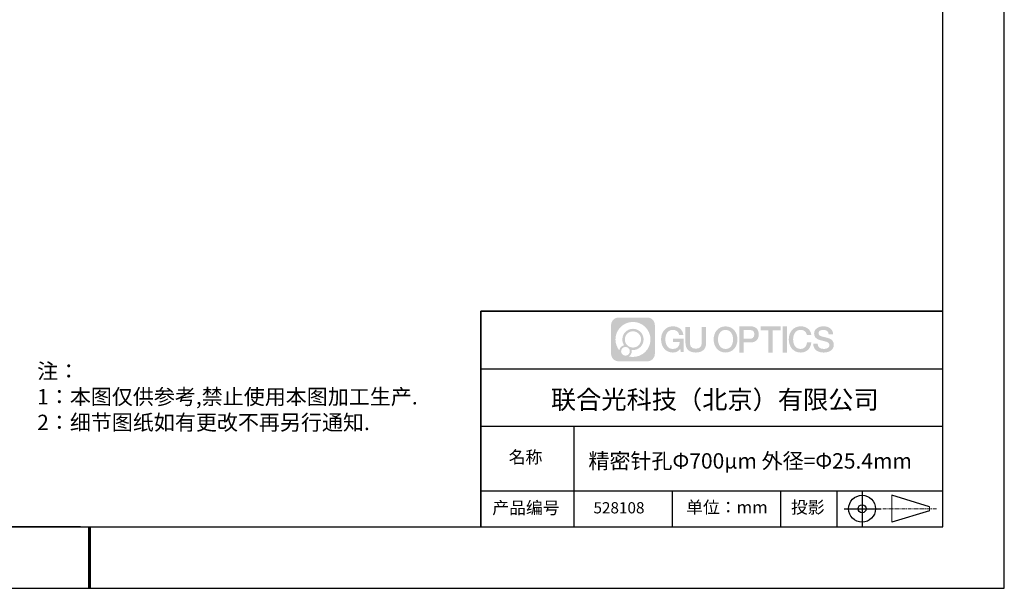
# Model space of a CAD drawing. Units: millimetres. Extents: x 0 to 297, y -2 to 208.
# Drawn here: x 137 to 297, y -2 to 91 of the extents above; entities that cross this region are included whole.
import ezdxf

# ---------------------------------------------------------------- set-up
doc = ezdxf.new("R2010")
doc.units = ezdxf.units.MM
doc.linetypes.add('AM_ISO08W050x2', pattern=[9, 6, -0.75, 1.5, -0.75])
doc.linetypes.add('CENTER', pattern=[10.16, 6.35, -1.27, 1.27, -1.27])
for name, color, linetype in [('1轮廓实线层', 7, 'Continuous'), ('6文字层', 3, 'Continuous'), ('细实线层', 7, 'Continuous')]:
    doc.layers.add(name, color=color, linetype=linetype)
doc.layers.add('3中心线层', color=1, linetype='CENTER', lineweight=9)
doc.layers.add('粗实线层', color=7, linetype='Continuous', lineweight=25)
doc.styles.add('标准', font='txt', dxfattribs={"height": 9.59})

# ---------------------------------------------------------------- blocks, each defined once
blk = doc.blocks.new('*X6')
at = {"layer": '粗实线层'}
for p, q in [((138.5, -95), (138.5, 95)), ((-138.5, -95), (138.5, -95))]:
    blk.add_line(p, q, dxfattribs=at)
at = {"layer": '粗实线层', "lineweight": 60}
blk.add_line((0, -105), (0, -95), dxfattribs=at)
at = {"layer": '细实线层'}
for p, q in [((148.5, -105), (148.5, 105)), ((-148.5, -105), (148.5, -105))]:
    blk.add_line(p, q, dxfattribs=at)

msp = doc.modelspace()

# ---------------------------------------------------------------- hatches: boundary and pattern name
at = {"layer": '3中心线层'}
h = msp.add_hatch(color=0, dxfattribs=at)
h.dxf.hatch_style = 1
edge = h.paths.add_edge_path()
edge.add_spline(control_points=[(239.862, 40.951), (239.862, 41.624), (239.317, 42.169), (238.645, 42.169)], knot_values=[7, 7, 7, 7, 8, 8, 8, 8], degree=3, periodic=0)
edge.add_spline(control_points=[(238.645, 42.169), (238.645, 42.169), (233.976, 42.169), (233.976, 42.169)], knot_values=[0, 0, 0, 0, 1, 1, 1, 1], degree=3, periodic=0)
edge.add_spline(control_points=[(233.976, 42.169), (233.303, 42.169), (232.758, 41.624), (232.758, 40.951), (232.758, 40.951), (232.758, 36.283), (232.758, 36.283)], knot_values=[1, 1, 1, 1, 2, 2, 2, 3, 3, 3, 3], degree=3, periodic=0)
edge.add_spline(control_points=[(232.758, 36.283), (232.758, 35.61), (233.303, 35.065), (233.976, 35.065), (233.976, 35.065), (238.645, 35.065), (238.645, 35.065)], knot_values=[3, 3, 3, 3, 4, 4, 4, 5, 5, 5, 5], degree=3, periodic=0)
edge.add_spline(control_points=[(238.645, 35.065), (239.317, 35.065), (239.862, 35.61), (239.862, 36.283), (239.862, 36.283), (239.862, 40.951), (239.862, 40.951)], knot_values=[5, 5, 5, 5, 6, 6, 6, 7, 7, 7, 7], degree=3, periodic=0)
edge = h.paths.add_edge_path(flags=16)
edge.add_spline(control_points=[(233.469, 38.617), (233.469, 40.187), (234.741, 41.459), (236.31, 41.459)], knot_values=[10, 10, 10, 10, 11, 11, 11, 11], degree=3, periodic=0)
edge.add_spline(control_points=[(236.31, 41.459), (237.88, 41.459), (239.152, 40.187), (239.152, 38.617)], knot_values=[11, 11, 11, 11, 12, 12, 12, 12], degree=3, periodic=0)
edge.add_spline(control_points=[(239.152, 38.617), (239.152, 37.048), (237.88, 35.775), (236.31, 35.775)], knot_values=[12, 12, 12, 12, 13, 13, 13, 13], degree=3, periodic=0)
edge.add_spline(control_points=[(236.31, 35.775), (236.088, 35.775), (235.872, 35.802), (235.664, 35.85)], knot_values=[0, 0, 0, 0, 1, 1, 1, 1], degree=3, periodic=0)
edge.add_spline(control_points=[(235.664, 35.85), (235.932, 36.033), (236.107, 36.34), (236.107, 36.689)], knot_values=[1, 1, 1, 1, 2, 2, 2, 2], degree=3, periodic=0)
edge.add_spline(control_points=[(236.107, 36.689), (236.107, 36.764), (236.099, 36.837), (236.083, 36.907)], knot_values=[2, 2, 2, 2, 3, 3, 3, 3], degree=3, periodic=0)
edge.add_spline(control_points=[(236.083, 36.907), (236.158, 36.897), (236.233, 36.892), (236.31, 36.892)], knot_values=[3, 3, 3, 3, 4, 4, 4, 4], degree=3, periodic=0)
edge.add_spline(control_points=[(236.31, 36.892), (237.263, 36.892), (238.036, 37.664), (238.036, 38.617)], knot_values=[4, 4, 4, 4, 5, 5, 5, 5], degree=3, periodic=0)
edge.add_spline(control_points=[(238.036, 38.617), (238.036, 39.57), (237.263, 40.342), (236.31, 40.342), (235.357, 40.342), (234.585, 39.57), (234.585, 38.617)], knot_values=[5, 5, 5, 5, 6, 6, 6, 7, 7, 7, 7], degree=3, periodic=0)
edge.add_spline(control_points=[(234.585, 38.617), (234.585, 38.27), (234.687, 37.948), (234.863, 37.677)], knot_values=[7, 7, 7, 7, 8, 8, 8, 8], degree=3, periodic=0)
edge.add_spline(control_points=[(234.863, 37.677), (234.463, 37.585), (234.153, 37.256), (234.09, 36.845)], knot_values=[8, 8, 8, 8, 9, 9, 9, 9], degree=3, periodic=0)
edge.add_spline(control_points=[(234.09, 36.845), (233.701, 37.331), (233.469, 37.947), (233.469, 38.617)], knot_values=[9, 9, 9, 9, 10, 10, 10, 10], degree=3, periodic=0)
edge = h.paths.add_edge_path(flags=16)
edge.add_spline(control_points=[(234.991, 38.617), (234.991, 39.346), (235.582, 39.937), (236.31, 39.937), (237.039, 39.937), (237.63, 39.346), (237.63, 38.617), (237.63, 37.888), (237.039, 37.298), (236.31, 37.298), (235.582, 37.298), (234.991, 37.888), (234.991, 38.617)], knot_values=[0, 0, 0, 0, 1, 1, 1, 2, 2, 2, 3, 3, 3, 4, 4, 4, 4], degree=3, periodic=0)
edge = h.paths.add_edge_path(flags=16)
edge.add_spline(control_points=[(234.382, 36.689), (234.382, 37.081), (234.7, 37.399), (235.092, 37.399), (235.485, 37.399), (235.803, 37.081), (235.803, 36.689)], knot_values=[1, 1, 1, 1, 2, 2, 2, 3, 3, 3, 3], degree=3, periodic=0)
edge.add_spline(control_points=[(235.803, 36.689), (235.803, 36.296), (235.485, 35.978), (235.092, 35.978)], knot_values=[3, 3, 3, 3, 4, 4, 4, 4], degree=3, periodic=0)
edge.add_spline(control_points=[(235.092, 35.978), (234.7, 35.978), (234.382, 36.296), (234.382, 36.689)], knot_values=[0, 0, 0, 0, 1, 1, 1, 1], degree=3, periodic=0)
edge = h.paths.add_edge_path()
edge.add_spline(control_points=[(243.805, 39.36), (243.805, 39.36), (244.486, 39.36), (244.486, 39.36), (244.38, 40.277), (243.649, 40.75), (242.779, 40.75)], knot_values=[5, 5, 5, 5, 6, 6, 6, 7, 7, 7, 7], degree=3, periodic=0)
edge.add_spline(control_points=[(242.779, 40.75), (241.585, 40.75), (240.871, 39.782), (240.871, 38.619)], knot_values=[4, 4, 4, 4, 5, 5, 5, 5], degree=3, periodic=0)
edge.add_spline(control_points=[(240.871, 38.619), (240.871, 37.457), (241.585, 36.488), (242.779, 36.488)], knot_values=[3, 3, 3, 3, 4, 4, 4, 4], degree=3, periodic=0)
edge.add_spline(control_points=[(242.779, 36.488), (243.264, 36.488), (243.605, 36.63), (243.978, 37.063)], knot_values=[2, 2, 2, 2, 3, 3, 3, 3], degree=3, periodic=0)
edge.add_spline(control_points=[(243.978, 37.063), (243.978, 37.063), (244.084, 36.585), (244.084, 36.585), (244.084, 36.585), (244.196, 36.585), (244.307, 36.585)], knot_values=[0.5, 0.5, 0.5, 0.5, 1.5, 1.5, 1.5, 2, 2, 2, 2], degree=3, periodic=0)
edge.add_spline(control_points=[(244.307, 36.585), (244.419, 36.585), (244.53, 36.585), (244.53, 36.585), (244.53, 36.585), (244.53, 36.719), (244.53, 36.92)], knot_values=[14.749965, 14.749965, 14.749965, 14.749965, 15.249965, 15.249965, 15.249965, 15.5, 15.5, 15.5, 15.5], degree=3, periodic=0)
edge.add_spline(control_points=[(244.53, 36.92), (244.53, 37.12), (244.53, 37.388), (244.53, 37.656)], knot_values=[14.49997, 14.49997, 14.49997, 14.49997, 14.749965, 14.749965, 14.749965, 14.749965], degree=3, periodic=0)
edge.add_spline(control_points=[(244.53, 37.656), (244.53, 37.79), (244.53, 37.924), (244.53, 38.05)], knot_values=[14.3749725, 14.3749725, 14.3749725, 14.3749725, 14.49997, 14.49997, 14.49997, 14.49997], degree=3, periodic=0)
edge.add_spline(control_points=[(244.53, 38.05), (244.53, 38.238), (244.53, 38.407), (244.53, 38.53)], knot_values=[14.1874762, 14.1874762, 14.1874762, 14.1874762, 14.3749725, 14.3749725, 14.3749725, 14.3749725], degree=3, periodic=0)
edge.add_spline(control_points=[(244.53, 38.53), (244.53, 38.57), (244.53, 38.606), (244.53, 38.635)], knot_values=[14.1249775, 14.1249775, 14.1249775, 14.1249775, 14.1874762, 14.1874762, 14.1874762, 14.1874762], degree=3, periodic=0)
edge.add_spline(control_points=[(244.53, 38.635), (244.53, 38.65), (244.53, 38.663), (244.53, 38.674)], knot_values=[14.0937281, 14.0937281, 14.0937281, 14.0937281, 14.1249775, 14.1249775, 14.1249775, 14.1249775], degree=3, periodic=0)
edge.add_spline(control_points=[(244.53, 38.674), (244.53, 38.686), (244.53, 38.695), (244.53, 38.703)], knot_values=[14.0624788, 14.0624788, 14.0624788, 14.0624788, 14.0937281, 14.0937281, 14.0937281, 14.0937281], degree=3, periodic=0)
edge.add_spline(control_points=[(244.53, 38.727), (244.53, 38.727), (244.53, 38.727), (244.53, 38.727), (244.53, 38.727), (244.53, 38.727), (244.53, 38.727)], knot_values=[13.9999796, 13.9999796, 13.9999796, 13.9999796, 14, 14, 14, 14.0007124, 14.0007124, 14.0007124, 14.0007124], degree=3, periodic=0)
edge.add_spline(control_points=[(244.53, 38.727), (244.53, 38.727), (244.107, 38.727), (243.683, 38.727)], knot_values=[13.49999, 13.49999, 13.49999, 13.49999, 13.9999796, 13.9999796, 13.9999796, 13.9999796], degree=3, periodic=0)
edge.add_spline(control_points=[(243.683, 38.727), (243.259, 38.727), (242.835, 38.727), (242.835, 38.727), (242.835, 38.727), (242.835, 38.727), (242.835, 38.727)], knot_values=[12.9990234, 12.9990234, 12.9990234, 12.9990234, 13.4990134, 13.4990134, 13.4990134, 13.49999, 13.49999, 13.49999, 13.49999], degree=3, periodic=0)
edge.add_spline(control_points=[(242.835, 38.721), (242.835, 38.719), (242.835, 38.717), (242.835, 38.714)], knot_values=[12.9062519, 12.9062519, 12.9062519, 12.9062519, 12.9375013, 12.9375013, 12.9375013, 12.9375013], degree=3, periodic=0)
edge.add_spline(control_points=[(242.835, 38.704), (242.835, 38.697), (242.835, 38.688), (242.835, 38.677)], knot_values=[12.8125037, 12.8125037, 12.8125037, 12.8125037, 12.8750025, 12.8750025, 12.8750025, 12.8750025], degree=3, periodic=0)
edge.add_spline(control_points=[(242.835, 38.677), (242.835, 38.667), (242.835, 38.655), (242.835, 38.643)], knot_values=[12.750005, 12.750005, 12.750005, 12.750005, 12.8125037, 12.8125037, 12.8125037, 12.8125037], degree=3, periodic=0)
edge.add_spline(control_points=[(242.835, 38.643), (242.835, 38.617), (242.835, 38.588), (242.835, 38.556)], knot_values=[12.6250075, 12.6250075, 12.6250075, 12.6250075, 12.750005, 12.750005, 12.750005, 12.750005], degree=3, periodic=0)
edge.add_spline(control_points=[(242.835, 38.556), (242.835, 38.524), (242.835, 38.491), (242.835, 38.457)], knot_values=[12.50001, 12.50001, 12.50001, 12.50001, 12.6250075, 12.6250075, 12.6250075, 12.6250075], degree=3, periodic=0)
edge.add_spline(control_points=[(242.835, 38.457), (242.835, 38.389), (242.835, 38.321), (242.835, 38.271)], knot_values=[12.250015, 12.250015, 12.250015, 12.250015, 12.50001, 12.50001, 12.50001, 12.50001], degree=3, periodic=0)
edge.add_spline(control_points=[(242.835, 38.271), (242.835, 38.22), (242.835, 38.186), (242.835, 38.186), (242.835, 38.186), (242.835, 38.186), (242.835, 38.186)], knot_values=[11.9992876, 11.9992876, 11.9992876, 11.9992876, 12.2493026, 12.2493026, 12.2493026, 12.250015, 12.250015, 12.250015, 12.250015], degree=3, periodic=0)
edge.add_spline(control_points=[(242.847, 38.186), (242.851, 38.186), (242.855, 38.186), (242.861, 38.186)], knot_values=[11.9062719, 11.9062719, 11.9062719, 11.9062719, 11.9375212, 11.9375212, 11.9375212, 11.9375212], degree=3, periodic=0)
edge.add_spline(control_points=[(242.861, 38.186), (242.867, 38.186), (242.873, 38.186), (242.88, 38.186)], knot_values=[11.8750225, 11.8750225, 11.8750225, 11.8750225, 11.9062719, 11.9062719, 11.9062719, 11.9062719], degree=3, periodic=0)
edge.add_spline(control_points=[(242.88, 38.186), (242.895, 38.186), (242.912, 38.186), (242.933, 38.186)], knot_values=[11.8125238, 11.8125238, 11.8125238, 11.8125238, 11.8750225, 11.8750225, 11.8750225, 11.8750225], degree=3, periodic=0)
edge.add_spline(control_points=[(242.933, 38.186), (242.953, 38.186), (242.976, 38.186), (243, 38.186)], knot_values=[11.750025, 11.750025, 11.750025, 11.750025, 11.8125238, 11.8125238, 11.8125238, 11.8125238], degree=3, periodic=0)
edge.add_spline(control_points=[(243, 38.186), (243.05, 38.186), (243.108, 38.186), (243.17, 38.186)], knot_values=[11.6250275, 11.6250275, 11.6250275, 11.6250275, 11.750025, 11.750025, 11.750025, 11.750025], degree=3, periodic=0)
edge.add_spline(control_points=[(243.17, 38.186), (243.232, 38.186), (243.298, 38.186), (243.365, 38.186)], knot_values=[11.50003, 11.50003, 11.50003, 11.50003, 11.6250275, 11.6250275, 11.6250275, 11.6250275], degree=3, periodic=0)
edge.add_spline(control_points=[(243.365, 38.186), (243.497, 38.186), (243.63, 38.186), (243.729, 38.186)], knot_values=[11.250035, 11.250035, 11.250035, 11.250035, 11.50003, 11.50003, 11.50003, 11.50003], degree=3, periodic=0)
edge.add_spline(control_points=[(243.729, 38.186), (243.828, 38.186), (243.895, 38.186), (243.895, 38.186), (243.883, 37.496), (243.493, 37.058), (242.779, 37.069)], knot_values=[10, 10, 10, 10, 10.250035, 10.250035, 10.250035, 11.250035, 11.250035, 11.250035, 11.250035], degree=3, periodic=0)
edge.add_spline(control_points=[(242.779, 37.069), (241.926, 37.069), (241.569, 37.838), (241.569, 38.619)], knot_values=[9, 9, 9, 9, 10, 10, 10, 10], degree=3, periodic=0)
edge.add_spline(control_points=[(241.569, 38.619), (241.569, 39.4), (241.926, 40.169), (242.779, 40.169)], knot_values=[8, 8, 8, 8, 9, 9, 9, 9], degree=3, periodic=0)
edge.add_spline(control_points=[(242.779, 40.169), (243.281, 40.169), (243.738, 39.896), (243.805, 39.36)], knot_values=[7, 7, 7, 7, 8, 8, 8, 8], degree=3, periodic=0)
edge = h.paths.add_edge_path()
edge.add_spline(control_points=[(245.551, 38.281), (245.551, 38.281), (245.551, 40.649), (245.551, 40.649), (245.551, 40.649), (245.372, 40.649), (245.193, 40.649)], knot_values=[0.5, 0.5, 0.5, 0.5, 1.5, 1.5, 1.5, 2, 2, 2, 2], degree=3, periodic=0)
edge.add_spline(control_points=[(245.193, 40.649), (245.014, 40.649), (244.835, 40.649), (244.835, 40.649), (244.835, 40.649), (244.835, 39.999), (244.835, 39.348)], knot_values=[9.5, 9.5, 9.5, 9.5, 10, 10, 10, 10.5, 10.5, 10.5, 10.5], degree=3, periodic=0)
edge.add_spline(control_points=[(244.835, 39.348), (244.835, 38.698), (244.835, 38.048), (244.835, 38.048), (244.835, 37.006), (245.505, 36.488), (246.512, 36.488)], knot_values=[8, 8, 8, 8, 8.5, 8.5, 8.5, 9.5, 9.5, 9.5, 9.5], degree=3, periodic=0)
edge.add_spline(control_points=[(246.512, 36.488), (247.52, 36.488), (248.189, 37.006), (248.189, 38.048)], knot_values=[7, 7, 7, 7, 8, 8, 8, 8], degree=3, periodic=0)
edge.add_spline(control_points=[(248.189, 38.048), (248.189, 38.048), (248.189, 40.649), (248.189, 40.649), (248.189, 40.649), (248.011, 40.649), (247.832, 40.649)], knot_values=[5.5, 5.5, 5.5, 5.5, 6.5, 6.5, 6.5, 7, 7, 7, 7], degree=3, periodic=0)
edge.add_spline(control_points=[(247.832, 40.649), (247.653, 40.649), (247.474, 40.649), (247.474, 40.649), (247.474, 40.649), (247.474, 40.057), (247.474, 39.465)], knot_values=[4.5, 4.5, 4.5, 4.5, 5, 5, 5, 5.5, 5.5, 5.5, 5.5], degree=3, periodic=0)
edge.add_spline(control_points=[(247.474, 39.465), (247.474, 38.873), (247.474, 38.281), (247.474, 38.281), (247.474, 37.734), (247.44, 37.103), (246.512, 37.103)], knot_values=[3, 3, 3, 3, 3.5, 3.5, 3.5, 4.5, 4.5, 4.5, 4.5], degree=3, periodic=0)
edge.add_spline(control_points=[(246.512, 37.103), (245.585, 37.103), (245.551, 37.734), (245.551, 38.281)], knot_values=[2, 2, 2, 2, 3, 3, 3, 3], degree=3, periodic=0)
edge = h.paths.add_edge_path()
edge.add_spline(control_points=[(253.271, 38.614), (253.271, 37.457), (252.549, 36.493), (251.34, 36.493), (250.132, 36.493), (249.409, 37.457), (249.409, 38.614), (249.409, 39.771), (250.132, 40.735), (251.34, 40.735), (252.549, 40.735), (253.271, 39.771), (253.271, 38.614)], knot_values=[0, 0, 0, 0, 1, 1, 1, 2, 2, 2, 3, 3, 3, 4, 4, 4, 4], degree=3, periodic=0)
edge = h.paths.add_edge_path(flags=16)
edge.add_spline(control_points=[(251.34, 40.156), (252.204, 40.156), (252.566, 39.391), (252.566, 38.614)], knot_values=[2, 2, 2, 2, 3, 3, 3, 3], degree=3, periodic=0)
edge.add_spline(control_points=[(252.566, 38.614), (252.566, 37.837), (252.204, 37.071), (251.34, 37.071)], knot_values=[1, 1, 1, 1, 2, 2, 2, 2], degree=3, periodic=0)
edge.add_spline(control_points=[(251.34, 37.071), (250.476, 37.071), (250.115, 37.837), (250.115, 38.614)], knot_values=[0, 0, 0, 0, 1, 1, 1, 1], degree=3, periodic=0)
edge.add_spline(control_points=[(250.115, 38.614), (250.115, 39.391), (250.476, 40.156), (251.34, 40.156)], knot_values=[3, 3, 3, 3, 4, 4, 4, 4], degree=3, periodic=0)
edge = h.paths.add_edge_path()
edge.add_spline(control_points=[(256.727, 39.431), (256.727, 39.962), (256.507, 40.75), (255.355, 40.75)], knot_values=[1, 1, 1, 1, 2, 2, 2, 2], degree=3, periodic=0)
edge.add_spline(control_points=[(255.355, 40.75), (255.355, 40.75), (253.576, 40.75), (253.576, 40.75), (253.576, 40.75), (253.576, 40.484), (253.576, 40.084)], knot_values=[6.749965, 6.749965, 6.749965, 6.749965, 7.749965, 7.749965, 7.749965, 8, 8, 8, 8], degree=3, periodic=0)
edge.add_spline(control_points=[(253.576, 40.084), (253.576, 39.685), (253.576, 39.152), (253.576, 38.619)], knot_values=[6.49997, 6.49997, 6.49997, 6.49997, 6.749965, 6.749965, 6.749965, 6.749965], degree=3, periodic=0)
edge.add_spline(control_points=[(253.576, 38.619), (253.576, 38.353), (253.576, 38.086), (253.576, 37.836)], knot_values=[6.3749725, 6.3749725, 6.3749725, 6.3749725, 6.49997, 6.49997, 6.49997, 6.49997], degree=3, periodic=0)
edge.add_spline(control_points=[(253.576, 37.836), (253.576, 37.587), (253.576, 37.354), (253.576, 37.154)], knot_values=[6.249975, 6.249975, 6.249975, 6.249975, 6.3749725, 6.3749725, 6.3749725, 6.3749725], degree=3, periodic=0)
edge.add_spline(control_points=[(253.576, 37.154), (253.576, 37.054), (253.576, 36.962), (253.576, 36.881)], knot_values=[6.1874762, 6.1874762, 6.1874762, 6.1874762, 6.249975, 6.249975, 6.249975, 6.249975], degree=3, periodic=0)
edge.add_spline(control_points=[(253.576, 36.881), (253.576, 36.8), (253.576, 36.729), (253.576, 36.671)], knot_values=[6.1249775, 6.1249775, 6.1249775, 6.1249775, 6.1874762, 6.1874762, 6.1874762, 6.1874762], degree=3, periodic=0)
edge.add_spline(control_points=[(253.576, 36.671), (253.576, 36.642), (253.576, 36.616), (253.576, 36.593)], knot_values=[6.0937281, 6.0937281, 6.0937281, 6.0937281, 6.1249775, 6.1249775, 6.1249775, 6.1249775], degree=3, periodic=0)
edge.add_spline(control_points=[(253.576, 36.593), (253.576, 36.57), (253.576, 36.551), (253.576, 36.536)], knot_values=[6.0624788, 6.0624788, 6.0624788, 6.0624788, 6.0937281, 6.0937281, 6.0937281, 6.0937281], degree=3, periodic=0)
edge.add_spline(control_points=[(253.576, 36.536), (253.576, 36.528), (253.576, 36.521), (253.576, 36.515)], knot_values=[6.0468541, 6.0468541, 6.0468541, 6.0468541, 6.0624787, 6.0624787, 6.0624787, 6.0624787], degree=3, periodic=0)
edge.add_spline(control_points=[(253.576, 36.515), (253.576, 36.509), (253.576, 36.504), (253.576, 36.5)], knot_values=[6.0312294, 6.0312294, 6.0312294, 6.0312294, 6.0468541, 6.0468541, 6.0468541, 6.0468541], degree=3, periodic=0)
edge.add_spline(control_points=[(253.576, 36.488), (253.576, 36.488), (253.576, 36.488), (253.576, 36.488), (253.576, 36.488), (253.576, 36.488), (253.576, 36.488)], knot_values=[5.9999791, 5.9999791, 5.9999791, 5.9999791, 6, 6, 6, 6.0004683, 6.0004683, 6.0004683, 6.0004683], degree=3, periodic=0)
edge.add_spline(control_points=[(253.576, 36.488), (253.576, 36.488), (253.753, 36.488), (253.929, 36.488)], knot_values=[5.49999, 5.49999, 5.49999, 5.49999, 5.9999791, 5.9999791, 5.9999791, 5.9999791], degree=3, periodic=0)
edge.add_spline(control_points=[(253.929, 36.488), (254.106, 36.488), (254.282, 36.488), (254.282, 36.488), (254.282, 36.488), (254.282, 36.488), (254.282, 36.488)], knot_values=[4.9995117, 4.9995117, 4.9995117, 4.9995117, 5.4995017, 5.4995017, 5.4995017, 5.49999, 5.49999, 5.49999, 5.49999], degree=3, periodic=0)
edge.add_spline(control_points=[(254.282, 36.498), (254.282, 36.501), (254.282, 36.503), (254.282, 36.506)], knot_values=[4.9375012, 4.9375012, 4.9375012, 4.9375012, 4.9531259, 4.9531259, 4.9531259, 4.9531259], degree=3, periodic=0)
edge.add_spline(control_points=[(254.282, 36.506), (254.282, 36.512), (254.282, 36.52), (254.282, 36.528)], knot_values=[4.9062519, 4.9062519, 4.9062519, 4.9062519, 4.9375012, 4.9375012, 4.9375012, 4.9375012], degree=3, periodic=0)
edge.add_spline(control_points=[(254.282, 36.528), (254.282, 36.537), (254.282, 36.547), (254.282, 36.558)], knot_values=[4.8750025, 4.8750025, 4.8750025, 4.8750025, 4.9062519, 4.9062519, 4.9062519, 4.9062519], degree=3, periodic=0)
edge.add_spline(control_points=[(254.282, 36.558), (254.282, 36.58), (254.282, 36.608), (254.282, 36.639)], knot_values=[4.8125037, 4.8125037, 4.8125037, 4.8125037, 4.8750025, 4.8750025, 4.8750025, 4.8750025], degree=3, periodic=0)
edge.add_spline(control_points=[(254.282, 36.639), (254.282, 36.67), (254.282, 36.705), (254.282, 36.743)], knot_values=[4.750005, 4.750005, 4.750005, 4.750005, 4.8125037, 4.8125037, 4.8125037, 4.8125037], degree=3, periodic=0)
edge.add_spline(control_points=[(254.282, 36.743), (254.282, 36.82), (254.282, 36.91), (254.282, 37.005)], knot_values=[4.6250075, 4.6250075, 4.6250075, 4.6250075, 4.750005, 4.750005, 4.750005, 4.750005], degree=3, periodic=0)
edge.add_spline(control_points=[(254.282, 37.005), (254.282, 37.101), (254.282, 37.203), (254.282, 37.306)], knot_values=[4.50001, 4.50001, 4.50001, 4.50001, 4.6250075, 4.6250075, 4.6250075, 4.6250075], degree=3, periodic=0)
edge.add_spline(control_points=[(254.282, 37.306), (254.282, 37.51), (254.282, 37.715), (254.282, 37.868)], knot_values=[4.250015, 4.250015, 4.250015, 4.250015, 4.50001, 4.50001, 4.50001, 4.50001], degree=3, periodic=0)
edge.add_spline(control_points=[(254.282, 37.868), (254.282, 38.021), (254.282, 38.124), (254.282, 38.124), (254.282, 38.124), (254.282, 38.124), (254.282, 38.124)], knot_values=[3.9992876, 3.9992876, 3.9992876, 3.9992876, 4.2493026, 4.2493026, 4.2493026, 4.250015, 4.250015, 4.250015, 4.250015], degree=3, periodic=0)
edge.add_spline(control_points=[(254.294, 38.124), (254.298, 38.124), (254.303, 38.124), (254.309, 38.124)], knot_values=[3.9062719, 3.9062719, 3.9062719, 3.9062719, 3.9375212, 3.9375212, 3.9375212, 3.9375212], degree=3, periodic=0)
edge.add_spline(control_points=[(254.309, 38.124), (254.314, 38.124), (254.321, 38.124), (254.328, 38.124)], knot_values=[3.8750225, 3.8750225, 3.8750225, 3.8750225, 3.9062719, 3.9062719, 3.9062719, 3.9062719], degree=3, periodic=0)
edge.add_spline(control_points=[(254.328, 38.124), (254.343, 38.124), (254.361, 38.124), (254.381, 38.124)], knot_values=[3.8125237, 3.8125237, 3.8125237, 3.8125237, 3.8750225, 3.8750225, 3.8750225, 3.8750225], degree=3, periodic=0)
edge.add_spline(control_points=[(254.381, 38.124), (254.402, 38.124), (254.425, 38.124), (254.45, 38.124)], knot_values=[3.750025, 3.750025, 3.750025, 3.750025, 3.8125237, 3.8125237, 3.8125237, 3.8125237], degree=3, periodic=0)
edge.add_spline(control_points=[(254.45, 38.124), (254.5, 38.124), (254.559, 38.124), (254.622, 38.124)], knot_values=[3.6250275, 3.6250275, 3.6250275, 3.6250275, 3.750025, 3.750025, 3.750025, 3.750025], degree=3, periodic=0)
edge.add_spline(control_points=[(254.622, 38.124), (254.684, 38.124), (254.751, 38.124), (254.819, 38.124)], knot_values=[3.50003, 3.50003, 3.50003, 3.50003, 3.6250275, 3.6250275, 3.6250275, 3.6250275], degree=3, periodic=0)
edge.add_spline(control_points=[(254.819, 38.124), (254.953, 38.124), (255.087, 38.124), (255.187, 38.124)], knot_values=[3.250035, 3.250035, 3.250035, 3.250035, 3.50003, 3.50003, 3.50003, 3.50003], degree=3, periodic=0)
edge.add_spline(control_points=[(255.187, 38.124), (255.288, 38.124), (255.355, 38.124), (255.355, 38.124), (256.507, 38.118), (256.727, 38.906), (256.727, 39.431)], knot_values=[2, 2, 2, 2, 2.250035, 2.250035, 2.250035, 3.250035, 3.250035, 3.250035, 3.250035], degree=3, periodic=0)
edge = h.paths.add_edge_path(flags=16)
edge.add_spline(control_points=[(254.804, 40.141), (254.935, 40.141), (255.066, 40.141), (255.164, 40.141)], knot_values=[3.250015, 3.250015, 3.250015, 3.250015, 3.50001, 3.50001, 3.50001, 3.50001], degree=3, periodic=0)
edge.add_spline(control_points=[(255.164, 40.141), (255.261, 40.141), (255.327, 40.141), (255.327, 40.141), (255.699, 40.141), (256.021, 39.998), (256.021, 39.437)], knot_values=[2, 2, 2, 2, 2.250015, 2.250015, 2.250015, 3.250015, 3.250015, 3.250015, 3.250015], degree=3, periodic=0)
edge.add_spline(control_points=[(256.021, 39.437), (256.021, 38.9), (255.632, 38.733), (255.315, 38.733)], knot_values=[1, 1, 1, 1, 2, 2, 2, 2], degree=3, periodic=0)
edge.add_spline(control_points=[(255.315, 38.733), (255.315, 38.733), (254.282, 38.733), (254.282, 38.733), (254.282, 38.733), (254.282, 39.085), (254.282, 39.437)], knot_values=[4.49999, 4.49999, 4.49999, 4.49999, 5.49999, 5.49999, 5.49999, 6, 6, 6, 6], degree=3, periodic=0)
edge.add_spline(control_points=[(254.282, 39.437), (254.282, 39.789), (254.282, 40.141), (254.282, 40.141), (254.282, 40.141), (254.282, 40.141), (254.282, 40.141)], knot_values=[3.9992676, 3.9992676, 3.9992676, 3.9992676, 4.4992576, 4.4992576, 4.4992576, 4.49999, 4.49999, 4.49999, 4.49999], degree=3, periodic=0)
edge.add_spline(control_points=[(254.294, 40.141), (254.298, 40.141), (254.302, 40.141), (254.308, 40.141)], knot_values=[3.9062519, 3.9062519, 3.9062519, 3.9062519, 3.9375012, 3.9375012, 3.9375012, 3.9375012], degree=3, periodic=0)
edge.add_spline(control_points=[(254.308, 40.141), (254.314, 40.141), (254.32, 40.141), (254.327, 40.141)], knot_values=[3.8750025, 3.8750025, 3.8750025, 3.8750025, 3.9062519, 3.9062519, 3.9062519, 3.9062519], degree=3, periodic=0)
edge.add_spline(control_points=[(254.327, 40.141), (254.341, 40.141), (254.359, 40.141), (254.379, 40.141)], knot_values=[3.8125037, 3.8125037, 3.8125037, 3.8125037, 3.8750025, 3.8750025, 3.8750025, 3.8750025], degree=3, periodic=0)
edge.add_spline(control_points=[(254.379, 40.141), (254.398, 40.141), (254.421, 40.141), (254.445, 40.141)], knot_values=[3.750005, 3.750005, 3.750005, 3.750005, 3.8125037, 3.8125037, 3.8125037, 3.8125037], degree=3, periodic=0)
edge.add_spline(control_points=[(254.445, 40.141), (254.494, 40.141), (254.551, 40.141), (254.613, 40.141)], knot_values=[3.6250075, 3.6250075, 3.6250075, 3.6250075, 3.750005, 3.750005, 3.750005, 3.750005], degree=3, periodic=0)
edge.add_spline(control_points=[(254.613, 40.141), (254.674, 40.141), (254.739, 40.141), (254.804, 40.141)], knot_values=[3.50001, 3.50001, 3.50001, 3.50001, 3.6250075, 3.6250075, 3.6250075, 3.6250075], degree=3, periodic=0)
h.paths.add_polyline_path([(260.284, 40.75), (257.032, 40.75), (257.032, 40.106), (258.304, 40.106), (258.304, 36.488), (259.007, 36.488), (259.007, 40.106), (260.284, 40.106)])
h.paths.add_polyline_path([(261.3, 40.75), (260.589, 40.75), (260.589, 36.488), (261.3, 36.488)])
edge = h.paths.add_edge_path()
edge.add_spline(control_points=[(264.901, 39.36), (265.078, 39.36), (265.255, 39.36), (265.255, 39.36), (265.17, 40.238), (264.451, 40.745), (263.54, 40.75)], knot_values=[8, 8, 8, 8, 8.5, 8.5, 8.5, 9.5, 9.5, 9.5, 9.5], degree=3, periodic=0)
edge.add_spline(control_points=[(263.54, 40.75), (262.329, 40.75), (261.604, 39.782), (261.604, 38.619)], knot_values=[7, 7, 7, 7, 8, 8, 8, 8], degree=3, periodic=0)
edge.add_spline(control_points=[(261.604, 38.619), (261.604, 37.457), (262.329, 36.488), (263.54, 36.488)], knot_values=[6, 6, 6, 6, 7, 7, 7, 7], degree=3, periodic=0)
edge.add_spline(control_points=[(263.54, 36.488), (264.519, 36.488), (265.204, 37.16), (265.261, 38.135)], knot_values=[5, 5, 5, 5, 6, 6, 6, 6], degree=3, periodic=0)
edge.add_spline(control_points=[(265.261, 38.135), (265.261, 38.135), (264.57, 38.135), (264.57, 38.135), (264.513, 37.542), (264.168, 37.069), (263.54, 37.069)], knot_values=[3, 3, 3, 3, 4, 4, 4, 5, 5, 5, 5], degree=3, periodic=0)
edge.add_spline(control_points=[(263.54, 37.069), (262.674, 37.069), (262.312, 37.838), (262.312, 38.619)], knot_values=[2, 2, 2, 2, 3, 3, 3, 3], degree=3, periodic=0)
edge.add_spline(control_points=[(262.312, 38.619), (262.312, 39.4), (262.674, 40.169), (263.54, 40.169)], knot_values=[1, 1, 1, 1, 2, 2, 2, 2], degree=3, periodic=0)
edge.add_spline(control_points=[(263.54, 40.169), (264.129, 40.169), (264.429, 39.827), (264.547, 39.36)], knot_values=[0, 0, 0, 0, 1, 1, 1, 1], degree=3, periodic=0)
edge.add_spline(control_points=[(264.547, 39.36), (264.547, 39.36), (264.724, 39.36), (264.901, 39.36)], knot_values=[9.5, 9.5, 9.5, 9.5, 10, 10, 10, 10], degree=3, periodic=0)
edge = h.paths.add_edge_path()
edge.add_spline(control_points=[(267.281, 36.488), (268.099, 36.488), (268.917, 36.853), (268.917, 37.764)], knot_values=[13, 13, 13, 13, 14, 14, 14, 14], degree=3, periodic=0)
edge.add_spline(control_points=[(268.917, 37.764), (268.917, 38.186), (268.658, 38.642), (268.116, 38.801)], knot_values=[12, 12, 12, 12, 13, 13, 13, 13], degree=3, periodic=0)
edge.add_spline(control_points=[(268.116, 38.801), (267.903, 38.864), (266.993, 39.098), (266.93, 39.115)], knot_values=[11, 11, 11, 11, 12, 12, 12, 12], degree=3, periodic=0)
edge.add_spline(control_points=[(266.93, 39.115), (266.636, 39.195), (266.441, 39.354), (266.441, 39.639)], knot_values=[10, 10, 10, 10, 11, 11, 11, 11], degree=3, periodic=0)
edge.add_spline(control_points=[(266.441, 39.639), (266.441, 40.049), (266.861, 40.169), (267.195, 40.169)], knot_values=[9, 9, 9, 9, 10, 10, 10, 10], degree=3, periodic=0)
edge.add_spline(control_points=[(267.195, 40.169), (267.69, 40.169), (268.047, 39.975), (268.082, 39.451)], knot_values=[8, 8, 8, 8, 9, 9, 9, 9], degree=3, periodic=0)
edge.add_spline(control_points=[(268.082, 39.451), (268.082, 39.451), (268.802, 39.451), (268.802, 39.451), (268.802, 40.3), (268.082, 40.75), (267.224, 40.75)], knot_values=[6, 6, 6, 6, 7, 7, 7, 8, 8, 8, 8], degree=3, periodic=0)
edge.add_spline(control_points=[(267.224, 40.75), (266.481, 40.75), (265.721, 40.369), (265.721, 39.554)], knot_values=[5, 5, 5, 5, 6, 6, 6, 6], degree=3, periodic=0)
edge.add_spline(control_points=[(265.721, 39.554), (265.721, 39.132), (265.928, 38.71), (266.631, 38.522)], knot_values=[4, 4, 4, 4, 5, 5, 5, 5], degree=3, periodic=0)
edge.add_spline(control_points=[(266.631, 38.522), (267.195, 38.368), (267.569, 38.294), (267.857, 38.186)], knot_values=[3, 3, 3, 3, 4, 4, 4, 4], degree=3, periodic=0)
edge.add_spline(control_points=[(267.857, 38.186), (268.024, 38.123), (268.197, 37.998), (268.197, 37.685)], knot_values=[2, 2, 2, 2, 3, 3, 3, 3], degree=3, periodic=0)
edge.add_spline(control_points=[(268.197, 37.685), (268.197, 37.377), (267.961, 37.069), (267.327, 37.069)], knot_values=[1, 1, 1, 1, 2, 2, 2, 2], degree=3, periodic=0)
edge.add_spline(control_points=[(267.327, 37.069), (266.752, 37.069), (266.285, 37.314), (266.285, 37.941)], knot_values=[0, 0, 0, 0, 1, 1, 1, 1], degree=3, periodic=0)
edge.add_spline(control_points=[(266.285, 37.941), (266.285, 37.941), (266.105, 37.941), (265.925, 37.941)], knot_values=[15.5, 15.5, 15.5, 15.5, 16, 16, 16, 16], degree=3, periodic=0)
edge.add_spline(control_points=[(265.925, 37.941), (265.745, 37.941), (265.565, 37.941), (265.565, 37.941), (265.582, 36.932), (266.343, 36.488), (267.281, 36.488)], knot_values=[14, 14, 14, 14, 14.5, 14.5, 14.5, 15.5, 15.5, 15.5, 15.5], degree=3, periodic=0)

# ---------------------------------------------------------------- linework, layer by layer
at = {"layer": '1轮廓实线层'}
msp.add_line((146.597, 8.194), (286.597, 8.194), dxfattribs=at)
at = {"layer": '3中心线层', "color": 7}
for p, q in [((278.336, 8.927), (278.336, 13.302)), ((284.461, 10.786), (284.461, 11.443))]:
    msp.add_line(p, q, dxfattribs=at)
at = {"layer": '3中心线层', "color": 7, "ltscale": 0.1}
msp.add_line((285.611, 11.115), (276.887, 11.115), dxfattribs=at)
at = {"layer": '6文字层', "color": 0}
msp.add_line((146.597, 8.194), (26.597, 8.194), dxfattribs=at)
at = {"layer": '粗实线层'}
for p, q in [((211.597, 43.194), (211.597, 8.194)), ((211.597, 43.194), (286.597, 43.194)), ((211.597, 8.194), (211.597, 43.194)), ((286.597, 43.194), (211.597, 43.194)), ((211.597, 33.861), (286.597, 33.861)), ((211.597, 24.527), (286.597, 24.527)), ((226.7, 24.527), (226.7, 8.194)), ((211.597, 14.035), (286.597, 14.035))]:
    msp.add_line(p, q, dxfattribs=at)
at = {"layer": '细实线层'}
for p, q in [((242.65, 14.035), (242.65, 8.194)), ((260.28, 14.035), (260.28, 8.194)), ((269.414, 14.035), (269.414, 8.194)), ((273.51, 14.035), (273.51, 8.194)), ((284.461, 11.443), (278.336, 13.302)), ((284.461, 10.786), (278.336, 8.927))]:
    msp.add_line(p, q, dxfattribs=at)
at = {"layer": '细实线层', "linetype": 'AM_ISO08W050x2'}
msp.add_line((270.623, 11.115), (277.185, 11.115), dxfattribs=at)
at = {"layer": '细实线层'}
for radius in [2.187, 0.656]:
    msp.add_circle((273.51, 11.115), radius, dxfattribs=at)

# ---------------------------------------------------------------- block references
at = {"layer": '粗实线层'}
msp.add_blockref('*X6', (148.097, 103.194), dxfattribs=at)

# ---------------------------------------------------------------- texts
at = {"layer": '6文字层', "insert": (139.587, 34.724), "char_height": 2.5, "attachment_point": 1, "style": '标准'}
msp.add_mtext_dynamic_manual_height_columns('\\pxqj;{\\fSimSun|b1|i0|c134|p2;\\C1;注：\\P1：本图仅供参考,禁止使用本图加工生产.\\P2：细节图纸如有更改不再另行通知.}', width=114.67031, gutter_width=1, heights=[-12.289], dxfattribs=at)
at = {"layer": '6文字层', "attachment_point": 5}
for s, insert, char_height, width in [('{\\fMicrosoft YaHei|b0|i0|c134|p34;联合光科技（北京）有限公司}', (249.601, 28.842), 3, 54.93812), ('{\\fSimSun|b0|i0|c134|p2;\\H0.91429x;名称} ', (218.87, 19.509), 2.1875, 17.84856), ('{\\fMicrosoft YaHei|b0|i0|c134|p34;精密针孔Φ700μm 外径=Φ25.4mm}', (255.336, 18.887), 2.5, 54.93812), ('{\\fSimSun|b0|i0|c134|p2;\\H0.91429x;产品编号} ', (218.934, 11.273), 2.1875, 17.84856), ('{\\fMicrosoft YaHei|b1|i0|c134|p34;\\H0.83333x;\\C3;528108}', (234.037, 11.273), 2.1875, 17.84856), ('{\\fSimSun|b0|i0|c134|p2;单位：mm} ', (251.57, 11.359), 2, 17.84856), ('{\\fSimSun|b0|i0|c134|p2;\\H0.91429x;投影} ', (264.686, 11.359), 2.1875, 17.84856)]:
    msp.add_mtext(s, dxfattribs=dict(at, insert=insert, char_height=char_height, width=width))

doc.saveas('drawing.dxf')
